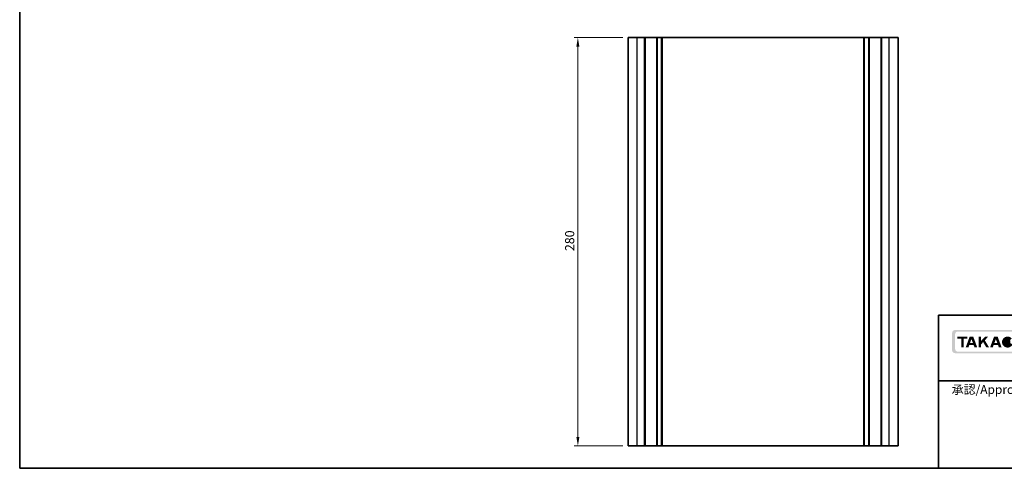
# Model space of a CAD drawing. Units: millimetres. Extents: x 0 to 5514, y 0 to 984.
# Drawn here: x 3549 to 4224, y 0 to 308 of the extents above; entities that cross this region are included whole.
import ezdxf
from ezdxf.enums import TextEntityAlignment as Align

# ---------------------------------------------------------------- set-up
doc = ezdxf.new("R2010")
doc.units = ezdxf.units.MM
doc.header["$LTSCALE"] = 2.5
doc.layers.get('Defpoints').update_dxf_attribs({"lineweight": 25})
for name, color, linetype, lineweight in [('Border (ISO)', 7, 'Continuous', 35), ('Dimension (ISO)', 7, 'Continuous', 18), ('Title (ISO)', 7, 'Continuous', 35), ('Visible (ISO)', 7, 'Continuous', 35), ('Visible Narrow (ISO)', 7, 'Continuous', 25)]:
    doc.layers.add(name, color=color, linetype=linetype, lineweight=lineweight)
doc.layers.add('Hatch (ISO)', color=1, linetype='Continuous', lineweight=18, true_color=0xff0000)
doc.styles.add('Note Text (TK)', font='txt')
doc.styles.add('文字スタイル67', font='arial.ttf')
doc.dimstyles.new('Default - Method 1b (TK)', dxfattribs={"dimscale": 2.5, "dimtxt": 2.5, "dimasz": 2.5, "dimexe": 1, "dimexo": 1.5, "dimgap": 1, "dimtad": 1, "dimtoh": 1, "dimrnd": 1e-08, "dimdsep": 46, "dimtxsty": 'Note Text (TK)', "dimcen": 0.09, "dimdle": 5, "dimclrd": 100, "dimclre": 100, "dimclrt": 7, "dimadec": 1, "dimazin": 1, "dimtfac": 1, "dimtmove": 0, "dimatfit": 3, "dimfxl": 0, "dimtolj": 1, "dimlwd": -1, "dimlwe": -1, "dimarcsym": 0})

# ---------------------------------------------------------------- blocks, each defined once
blk = doc.blocks.new('図面枠 tk図枠')
at = {"layer": 'Border (ISO)'}
for p, q in [((14.5, 289), (14.5, 8)), ((14.5, 8), (405.5, 8))]:
    blk.add_line(p, q, dxfattribs=at)
blk = doc.blocks.new('表題欄 tk表題欄')
at = {"layer": 'Hatch (ISO)'}
h = blk.add_hatch(color=256, dxfattribs=at)
edge = h.paths.add_edge_path(flags=0)
edge.add_arc((95.58, 236.3), 0.596, 270, 360)
edge.add_line((96.17, 236.3), (96.17, 239.71))
edge.add_arc((95.58, 239.71), 0.596, 0, 90)
edge.add_line((95.58, 240.31), (79.14, 240.31))
edge.add_arc((79.14, 239.71), 0.596, 90, 180)
edge.add_line((78.54, 239.71), (78.54, 236.3))
edge.add_arc((79.14, 236.3), 0.596, 180, 270)
edge.add_line((79.14, 235.7), (95.58, 235.7))
edge = h.paths.add_edge_path()
edge.add_line((77.84, 239.96), (77.84, 236.05))
edge.add_arc((78.54, 236.05), 0.702, 180, 270)
edge.add_line((78.54, 235.35), (96.17, 235.35))
edge.add_arc((96.17, 236.05), 0.702, 270, 360)
edge.add_line((96.87, 236.05), (96.87, 239.96))
edge.add_arc((96.17, 239.96), 0.702, 0, 90)
edge.add_line((96.17, 240.66), (78.54, 240.66))
edge.add_arc((78.54, 239.96), 0.702, 90, 180)
for points in [[(79.07, 239.15), (79.07, 238.66), (79.92, 238.66), (79.92, 236.66), (80.51, 236.66), (80.51, 238.66), (81.36, 238.66), (81.36, 239.15)], [(85.68, 236.66), (84.94, 237.89), (84.42, 237.32), (84.42, 236.66), (83.9, 236.66), (83.9, 239.15), (84.42, 239.15), (84.42, 238.1), (85.39, 239.15), (86.11, 239.15), (85.32, 238.3), (86.3, 236.66)], [(92.09, 239.15), (92.09, 236.66), (92.61, 236.66), (92.61, 237.66), (93.77, 237.66), (93.77, 236.66), (94.29, 236.66), (94.29, 239.15), (93.77, 239.15), (93.77, 238.15), (92.61, 238.15), (92.61, 239.15)], [(94.84, 239.15), (94.84, 236.66), (95.36, 236.66), (95.36, 239.15)]]:
    blk.add_hatch(color=256, dxfattribs=at).paths.add_polyline_path(points)
h = blk.add_hatch(color=256, dxfattribs=at)
h.paths.add_polyline_path([(82.59, 237.71), (81.95, 237.71), (82.27, 238.58)], flags=0)
h.paths.add_polyline_path([(82.78, 237.2), (81.76, 237.2), (81.57, 236.66), (80.95, 236.66), (81.86, 239.15), (82.68, 239.15), (83.59, 236.66), (82.98, 236.66)])
h = blk.add_hatch(color=256, dxfattribs=at)
h.paths.add_polyline_path([(87.53, 237.71), (88.16, 237.71), (87.85, 238.58)], flags=0)
h.paths.add_polyline_path([(87.14, 236.66), (87.34, 237.2), (88.35, 237.2), (88.55, 236.66), (89.17, 236.66), (88.25, 239.15), (87.44, 239.15), (86.52, 236.66)])
h = blk.add_hatch(color=256, dxfattribs=at)
edge = h.paths.add_edge_path()
edge.add_arc((90.52, 237.9), 1.27, 38.5505, 336.582)
edge.add_line((91.69, 237.4), (91.17, 237.62))
edge.add_ellipse((90.52, 237.9), major_axis=(0, -0.8), ratio=0.867347, start_angle=124.651, end_angle=429.4109, ccw=False)
edge.add_line((91.09, 238.36), (91.52, 238.7))
at = {"layer": 'Title (ISO)'}
for p, q in [((74.71, 244.05), (255.71, 244.05)), ((74.71, 209.05), (74.71, 244.05)), ((149.71, 244.05), (149.71, 209.05)), ((230.71, 244.05), (230.71, 209.05)), ((255.71, 244.05), (255.71, 209.05)), ((243.21, 239.55), (251.21, 240.55)), ((243.21, 239.55), (243.21, 235.55)), ((251.21, 234.55), (251.21, 240.55)), ((243.21, 235.55), (251.21, 234.55)), ((230.71, 231.05), (255.71, 231.05)), ((74.71, 229.05), (230.71, 229.05)), ((99.71, 229.05), (99.71, 209.05)), ((124.71, 229.05), (124.71, 209.05)), ((230.71, 220.05), (255.71, 220.05)), ((149.71, 216.05), (230.71, 216.05)), ((255.71, 209.05), (74.71, 209.05))]:
    blk.add_line(p, q, dxfattribs=at)
at = {"layer": 'Title (ISO)', "color": 4, "linetype": 'Continuous', "lineweight": 18, "true_color": 0x00ffff}
for p, q in [((238.21, 241.55), (238.21, 233.55)), ((252.21, 237.55), (234.21, 237.55))]:
    blk.add_line(p, q, dxfattribs=at)
at = {"layer": 'Title (ISO)'}
for radius in [3, 2]:
    blk.add_circle((238.21, 237.55), radius, dxfattribs=at)
at = {"layer": 'Title (ISO)', "color": 1, "true_color": 0xff0000, "char_height": 2, "line_spacing_factor": 1.5, "style": 'Note Text (TK)'}
for s, insert, attachment_point in [('\\fＭＳ Ｐゴシック|b0|i0;\\H2.0000;品名/Title', (151.71, 242.05), 4), ('\\fＭＳ Ｐゴシック|b0|i0;\\H2.0000;尺度/Scale', (232.71, 229.05), 4), ('\\fＭＳ Ｐゴシック|b0|i0;\\H2.0000;承認/Approved', (87.21, 227.05), 5), ('\\fＭＳ Ｐゴシック|b0|i0;\\H2.0000;検図/Checked', (112.21, 227.05), 5), ('\\fＭＳ Ｐゴシック|b0|i0;\\H2.0000;製図/Created', (137.21, 227.05), 5), ('\\fＭＳ Ｐゴシック|b0|i0;\\H2.0000;作成日/Date', (151.71, 212.55), 4)]:
    blk.add_mtext(s, dxfattribs=dict(at, insert=insert, attachment_point=attachment_point))
at = {"layer": 'Title (ISO)', "color": 7, "line_spacing_factor": 1.5, "style": 'Note Text (TK)'}
for s, insert, char_height, attachment_point in [('株式会社タカチ電機工業', (99.87, 238.05), 2.5, 4), ('\\fArial|b0|i0;\\H1.4986;TAKACHI ELECTRONICS ENCLOSURE CO., LTD.', (99.87, 232.05), 1.4986, 4), ('\\fＭＳ Ｐゴシック|b0|i0;\\H2.0000;/', (243.21, 214.55), 2, 5)]:
    blk.add_mtext(s, dxfattribs=dict(at, insert=insert, char_height=char_height, attachment_point=attachment_point))
at = {"layer": 'Title (ISO)', "color": 7}
for tag, p, height, style in [('<品名>_001', (157.54, 235.72), 2.5, 'Note Text (TK)'), ('<Title>_001', (157.49, 230.55), 2, '文字スタイル67'), ('<尺度>_001', (238.54, 222.31), 2.5, 'Note Text (TK)'), ('<総ページ数>_001', (246.8, 213.3), 2.5, 'Note Text (TK)'), ('作成日_001', (175.58, 211.28), 2.5, 'Note Text (TK)'), ('<ページ_No.>_001', (237.95, 213.3), 2.5, 'Note Text (TK)')]:
    blk.add_attdef(tag, p, '', height=height, dxfattribs=dict(at, style=style))
at = {"layer": 'Title (ISO)', "color": 7, "style": 'Note Text (TK)'}
blk.add_attdef('<承認>', text='', height=2.5, dxfattribs=at).set_placement((87.21, 217.05), align=Align.MIDDLE_CENTER)
blk = doc.blocks.new('*D61')
at = {"layer": 'Defpoints', "color": 0, "transparency": 16777216}
for p in [(3966.34, 295.32), (3931.78, 15.32), (3966.34, 15.32)]:
    blk.add_point(p, dxfattribs=at)
at = {"layer": 'Dimension (ISO)', "color": 100, "transparency": 16777216}
for p, q in [((3962.59, 295.32), (3929.28, 295.32)), ((3931.78, 289.07), (3931.78, 21.57)), ((3962.59, 15.32), (3929.28, 15.32))]:
    blk.add_line(p, q, dxfattribs=at)
for points in [[(3930.74, 289.07), (3932.82, 289.07), (3931.78, 295.32)], [(3930.74, 21.57), (3932.82, 21.57), (3931.78, 15.32)]]:
    blk.add_solid(points, dxfattribs=at)
at = {"layer": 'Dimension (ISO)', "color": 7, "transparency": 16777216, "insert": (3926.15, 148.89), "char_height": 6.25, "attachment_point": 4, "rotation": 90, "style": 'Note Text (TK)'}
blk.add_mtext('\\A1;280', dxfattribs=at)

msp = doc.modelspace()

# ---------------------------------------------------------------- linework, layer by layer
at = {"layer": 'Visible (ISO)'}
for p, q in [((3972.3398, 295.3201), (3966.3398, 295.3201)), ((3966.3398, 15.3201), (3966.3398, 295.3201)), ((3972.3398, 295.3201), (3977.5398, 295.3201)), ((3977.8398, 295.3201), (3977.5398, 295.3201)), ((3977.8398, 295.3201), (3985.8398, 295.3201)), ((3977.8398, 15.3201), (3977.8398, 295.3201)), ((3986.1398, 295.3201), (3985.8398, 295.3201)), ((3986.1398, 295.3201), (3986.4398, 295.3201)), ((3986.1398, 15.3201), (3986.1398, 295.3201)), ((3986.4398, 295.3201), (3989.2398, 295.3201)), ((3989.2398, 295.3201), (3989.5398, 295.3201)), ((3989.8398, 295.3201), (3989.5398, 295.3201)), ((3989.5398, 15.3201), (3989.5398, 295.3201)), ((3989.8398, 295.3201), (4127.8398, 295.3201)), ((4128.1398, 295.3201), (4127.8398, 295.3201)), ((4128.1398, 295.3201), (4128.4398, 295.3201)), ((4128.1398, 15.3201), (4128.1398, 295.3201)), ((4128.4398, 295.3201), (4131.2398, 295.3201)), ((4131.2398, 295.3201), (4131.5398, 295.3201)), ((4131.8398, 295.3201), (4131.5398, 295.3201)), ((4131.5398, 15.3201), (4131.5398, 295.3201)), ((4131.8398, 295.3201), (4139.8398, 295.3201)), ((4140.1398, 295.3201), (4139.8398, 295.3201)), ((4139.8398, 15.3201), (4139.8398, 295.3201)), ((4140.1398, 295.3201), (4145.3398, 295.3201)), ((4151.3398, 295.3201), (4145.3398, 295.3201)), ((4151.3398, 15.3201), (4151.3398, 295.3201)), ((3966.3398, 15.3201), (3972.3398, 15.3201)), ((3977.5398, 15.3201), (3972.3398, 15.3201)), ((3977.5398, 15.3201), (3977.8398, 15.3201)), ((3985.8398, 15.3201), (3977.8398, 15.3201)), ((3985.8398, 15.3201), (3986.1398, 15.3201)), ((3986.4398, 15.3201), (3986.1398, 15.3201)), ((3989.2398, 15.3201), (3986.4398, 15.3201)), ((3989.5398, 15.3201), (3989.2398, 15.3201)), ((3989.5398, 15.3201), (3989.8398, 15.3201)), ((4127.8398, 15.3201), (3989.8398, 15.3201)), ((4127.8398, 15.3201), (4128.1398, 15.3201)), ((4128.4398, 15.3201), (4128.1398, 15.3201)), ((4131.2398, 15.3201), (4128.4398, 15.3201)), ((4131.5398, 15.3201), (4131.2398, 15.3201)), ((4131.5398, 15.3201), (4131.8398, 15.3201)), ((4139.8398, 15.3201), (4131.8398, 15.3201)), ((4139.8398, 15.3201), (4140.1398, 15.3201)), ((4145.3398, 15.3201), (4140.1398, 15.3201)), ((4145.3398, 15.3201), (4151.3398, 15.3201))]:
    msp.add_line(p, q, dxfattribs=at)
at = {"layer": 'Visible Narrow (ISO)'}
for p, q in [((3972.3398, 15.3201), (3972.3398, 295.3201)), ((3977.5398, 15.3201), (3977.5398, 295.3201)), ((3985.8398, 15.3201), (3985.8398, 295.3201)), ((3986.4398, 15.3201), (3986.4398, 295.3201)), ((3989.2398, 15.3201), (3989.2398, 295.3201)), ((3989.8398, 15.3201), (3989.8398, 295.3201)), ((4127.8398, 15.3201), (4127.8398, 295.3201)), ((4128.4398, 15.3201), (4128.4398, 295.3201)), ((4131.2398, 15.3201), (4131.2398, 295.3201)), ((4131.8398, 15.3201), (4131.8398, 295.3201)), ((4140.1398, 15.3201), (4140.1398, 295.3201)), ((4145.3398, 15.3201), (4145.3398, 295.3201))]:
    msp.add_line(p, q, dxfattribs=at)

# ---------------------------------------------------------------- block references
at = {"xscale": 3, "yscale": 3, "zscale": 3}
msp.add_blockref('図面枠 tk図枠', (3505.5, -24), dxfattribs=at)
ref = msp.add_blockref('表題欄 tk表題欄', (3954.8735, -627.1582), dxfattribs=dict(xscale=3, yscale=3, zscale=3))
ref.add_attrib('<品名>_001', '下カバー', (4427.1903, 80.0156), dxfattribs={"layer": 'Title (ISO)', "color": 7, "height": 7.5, "style": 'Note Text (TK)'})
ref.add_attrib('<尺度>_001', '1：3', (4676.0199, 39.75), dxfattribs={"layer": 'Title (ISO)', "color": 7, "height": 7.5, "style": 'Note Text (TK)'})
ref.add_attrib('作成日_001', '2019/01/15', (4481.7273, 6.6861), dxfattribs={"layer": 'Title (ISO)', "color": 7, "height": 7.5, "style": 'Note Text (TK)'})
ref.add_attrib('<Title>_001', 'BOTTOM COVER', (4427.3861, 64.498), dxfattribs={"layer": 'Title (ISO)', "color": 7, "height": 6, "style": '文字スタイル67'})
ref.add_attrib('<ページ_No.>_001', '4', (4668.2514, 12.75), dxfattribs={"layer": 'Title (ISO)', "color": 7, "height": 7.5, "style": 'Note Text (TK)'})
ref.add_attrib('<総ページ数>_001', '5', (4695.2727, 12.75), dxfattribs={"layer": 'Title (ISO)', "color": 7, "height": 7.5, "style": 'Note Text (TK)'})

# ---------------------------------------------------------------- dimensions: what is measured, and where the dimension line sits
at = {"layer": 'Dimension (ISO)', "color": 100, "true_color": 0x00ff3f}
dim = msp.add_linear_dim(base=(3931.7769, 15.3201), p1=(3966.3398, 295.3201), p2=(3966.3398, 15.3201), angle=90, dimstyle='Default - Method 1b (TK)', override={"dimtoh": 0, "dimdec": 2, "dimtp": 0, "dimtm": 0, "dimtdec": 2, "dimtofl": 0, "dimatfit": 1}, dxfattribs=at)
dim.commit()
dim.dimension.update_dxf_attribs({"geometry": '*D61', "text_midpoint": (3931.7769, 155.3201), "dimtype": 160})

doc.saveas('drawing.dxf')
